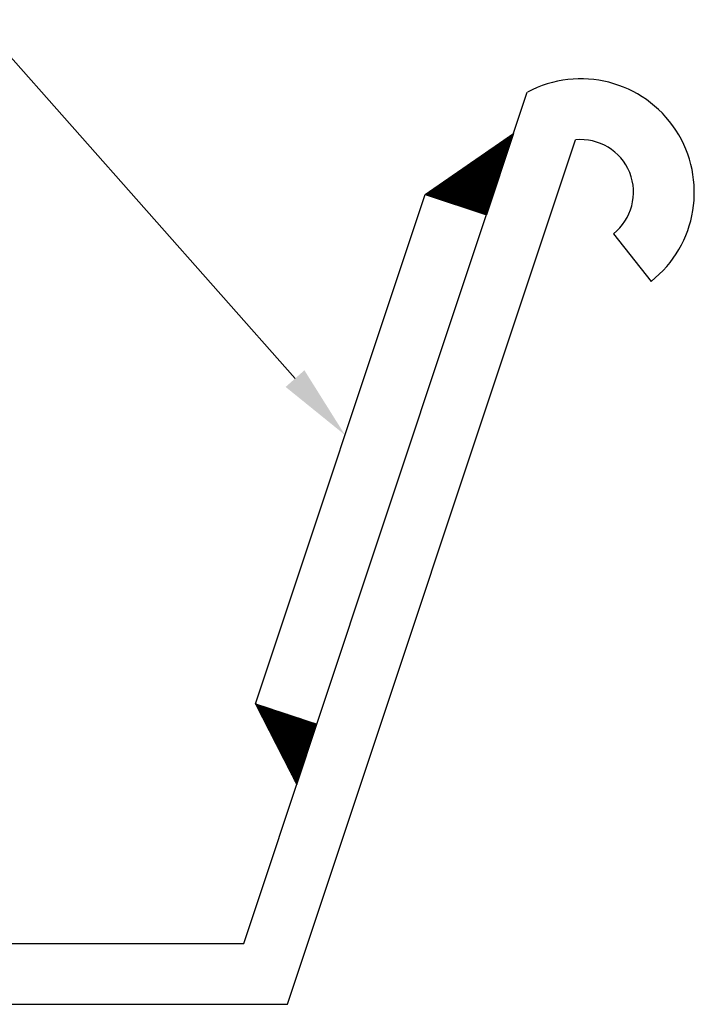
# Model space of a CAD drawing. Extents: x 2757 to 15637, y -588 to 5352.
# Drawn here: x 3000 to 3012, y 1212 to 1229 of the extents above; entities that cross this region are included whole.
import ezdxf

# ---------------------------------------------------------------- set-up
doc = ezdxf.new("R2010")
doc.units = 0
doc.header["$LTSCALE"] = 0.1
doc.header["$MEASUREMENT"] = 0
for name, color, linetype in [('1', 1, 'CONTINUOUS'), ('2', 1, 'CONTINUOUS'), ('3', 3, 'CONTINUOUS')]:
    doc.layers.add(name, color=color, linetype=linetype)

msp = doc.modelspace()

# ---------------------------------------------------------------- linework, layer by layer
at = {"layer": '1', "linetype": 'Continuous'}
for p, q in [((3007.19, 1226.099), (3008.758, 1227.179)), ((3007.19, 1226.099), (3008.758, 1227.179)), ((3007.512, 1225.991), (3008.571, 1227.05)), ((3007.521, 1225.988), (3008.612, 1227.078)), ((3007.531, 1225.985), (3008.652, 1227.106)), ((3007.54, 1225.982), (3008.693, 1227.134)), ((3007.55, 1225.979), (3008.734, 1227.163)), ((3007.559, 1225.975), (3008.756, 1227.172)), ((3007.569, 1225.972), (3008.749, 1227.153)), ((3007.578, 1225.969), (3008.743, 1227.134)), ((3007.588, 1225.966), (3008.737, 1227.115)), ((3007.597, 1225.963), (3008.73, 1227.096)), ((3007.607, 1225.96), (3008.724, 1227.077)), ((3007.616, 1225.956), (3008.718, 1227.058)), ((3008.758, 1227.179), (3008.277, 1225.736)), ((3008.681, 1226.949), (3008.576, 1227.054)), ((3008.685, 1226.958), (3008.584, 1227.059)), ((3008.688, 1226.968), (3008.591, 1227.064)), ((3008.691, 1226.977), (3008.599, 1227.069)), ((3008.694, 1226.987), (3008.606, 1227.075)), ((3008.697, 1226.996), (3008.614, 1227.08)), ((3008.7, 1227.006), (3008.621, 1227.085)), ((3008.704, 1227.015), (3008.629, 1227.09)), ((3008.707, 1227.025), (3008.636, 1227.095)), ((3008.71, 1227.034), (3008.644, 1227.1)), ((3008.713, 1227.044), (3008.651, 1227.106)), ((3008.716, 1227.053), (3008.659, 1227.111)), ((3008.719, 1227.063), (3008.666, 1227.116)), ((3008.723, 1227.072), (3008.674, 1227.121)), ((3008.726, 1227.082), (3008.681, 1227.126)), ((3008.729, 1227.091), (3008.689, 1227.131)), ((3008.732, 1227.101), (3008.696, 1227.137)), ((3008.735, 1227.11), (3008.704, 1227.142)), ((3008.738, 1227.12), (3008.711, 1227.147)), ((3008.742, 1227.129), (3008.719, 1227.152)), ((3008.745, 1227.139), (3008.726, 1227.157)), ((3008.748, 1227.148), (3008.734, 1227.162)), ((3008.751, 1227.158), (3008.741, 1227.168)), ((3008.754, 1227.167), (3008.749, 1227.173)), ((3008.757, 1227.177), (3008.756, 1227.178)), ((3007.455, 1226.01), (3008.326, 1226.882)), ((3007.464, 1226.007), (3008.367, 1226.91)), ((3007.474, 1226.004), (3008.408, 1226.938)), ((3007.483, 1226.001), (3008.449, 1226.966)), ((3007.493, 1225.998), (3008.489, 1226.994)), ((3007.502, 1225.994), (3008.53, 1227.022)), ((3007.626, 1225.953), (3008.711, 1227.039)), ((3007.635, 1225.95), (3008.705, 1227.02)), ((3007.645, 1225.947), (3008.699, 1227.001)), ((3007.654, 1225.944), (3008.692, 1226.982)), ((3007.664, 1225.941), (3008.686, 1226.963)), ((3007.673, 1225.937), (3008.68, 1226.944)), ((3007.683, 1225.934), (3008.673, 1226.925)), ((3007.692, 1225.931), (3008.667, 1226.906)), ((3007.702, 1225.928), (3008.661, 1226.887)), ((3008.574, 1226.626), (3008.321, 1226.878)), ((3008.577, 1226.635), (3008.329, 1226.883)), ((3008.58, 1226.645), (3008.336, 1226.889)), ((3008.583, 1226.654), (3008.344, 1226.894)), ((3008.586, 1226.664), (3008.351, 1226.899)), ((3008.59, 1226.673), (3008.359, 1226.904)), ((3008.593, 1226.683), (3008.366, 1226.909)), ((3008.596, 1226.692), (3008.374, 1226.914)), ((3008.599, 1226.702), (3008.381, 1226.92)), ((3008.602, 1226.711), (3008.389, 1226.925)), ((3008.605, 1226.721), (3008.396, 1226.93)), ((3008.609, 1226.73), (3008.404, 1226.935)), ((3008.612, 1226.74), (3008.411, 1226.94)), ((3008.615, 1226.749), (3008.419, 1226.945)), ((3008.618, 1226.759), (3008.426, 1226.951)), ((3008.621, 1226.768), (3008.434, 1226.956)), ((3008.624, 1226.778), (3008.441, 1226.961)), ((3008.628, 1226.787), (3008.449, 1226.966)), ((3008.631, 1226.797), (3008.456, 1226.971)), ((3008.634, 1226.806), (3008.464, 1226.976)), ((3008.637, 1226.816), (3008.471, 1226.982)), ((3008.64, 1226.825), (3008.479, 1226.987)), ((3008.643, 1226.835), (3008.486, 1226.992)), ((3008.647, 1226.844), (3008.494, 1226.997)), ((3008.65, 1226.854), (3008.501, 1227.002)), ((3008.653, 1226.863), (3008.509, 1227.007)), ((3008.656, 1226.873), (3008.516, 1227.013)), ((3008.659, 1226.882), (3008.524, 1227.018)), ((3008.662, 1226.892), (3008.531, 1227.023)), ((3008.666, 1226.901), (3008.539, 1227.028)), ((3008.669, 1226.911), (3008.546, 1227.033)), ((3008.672, 1226.92), (3008.554, 1227.038)), ((3008.675, 1226.93), (3008.561, 1227.044)), ((3008.678, 1226.939), (3008.569, 1227.049)), ((3007.398, 1226.029), (3008.082, 1226.713)), ((3007.407, 1226.026), (3008.123, 1226.742)), ((3007.417, 1226.023), (3008.164, 1226.77)), ((3007.426, 1226.02), (3008.204, 1226.798)), ((3007.436, 1226.017), (3008.245, 1226.826)), ((3007.445, 1226.013), (3008.286, 1226.854)), ((3007.711, 1225.925), (3008.654, 1226.868)), ((3007.721, 1225.922), (3008.648, 1226.849)), ((3007.73, 1225.918), (3008.642, 1226.83)), ((3007.74, 1225.915), (3008.635, 1226.811)), ((3007.749, 1225.912), (3008.629, 1226.792)), ((3007.759, 1225.909), (3008.623, 1226.773)), ((3007.768, 1225.906), (3008.616, 1226.754)), ((3007.778, 1225.903), (3008.61, 1226.735)), ((3007.787, 1225.899), (3008.604, 1226.716)), ((3008.466, 1226.303), (3008.066, 1226.703)), ((3008.469, 1226.312), (3008.074, 1226.708)), ((3008.472, 1226.322), (3008.081, 1226.713)), ((3008.476, 1226.331), (3008.089, 1226.718)), ((3008.479, 1226.341), (3008.096, 1226.723)), ((3008.482, 1226.35), (3008.104, 1226.728)), ((3008.485, 1226.36), (3008.111, 1226.734)), ((3008.488, 1226.369), (3008.119, 1226.739)), ((3008.491, 1226.379), (3008.126, 1226.744)), ((3008.495, 1226.388), (3008.134, 1226.749)), ((3008.498, 1226.398), (3008.141, 1226.754)), ((3008.501, 1226.407), (3008.149, 1226.759)), ((3008.504, 1226.417), (3008.156, 1226.765)), ((3008.507, 1226.426), (3008.164, 1226.77)), ((3008.51, 1226.436), (3008.171, 1226.775)), ((3008.514, 1226.445), (3008.179, 1226.78)), ((3008.517, 1226.455), (3008.186, 1226.785)), ((3008.52, 1226.464), (3008.194, 1226.79)), ((3008.523, 1226.474), (3008.201, 1226.796)), ((3008.526, 1226.483), (3008.209, 1226.801)), ((3008.529, 1226.493), (3008.216, 1226.806)), ((3008.533, 1226.502), (3008.224, 1226.811)), ((3008.536, 1226.512), (3008.231, 1226.816)), ((3008.539, 1226.521), (3008.239, 1226.821)), ((3008.542, 1226.531), (3008.246, 1226.827)), ((3008.545, 1226.54), (3008.254, 1226.832)), ((3008.548, 1226.55), (3008.261, 1226.837)), ((3008.552, 1226.559), (3008.269, 1226.842)), ((3008.555, 1226.569), (3008.276, 1226.847)), ((3008.558, 1226.578), (3008.284, 1226.852)), ((3008.561, 1226.588), (3008.291, 1226.858)), ((3008.564, 1226.597), (3008.299, 1226.863)), ((3008.567, 1226.607), (3008.306, 1226.868)), ((3008.571, 1226.616), (3008.314, 1226.873)), ((3007.341, 1226.048), (3007.838, 1226.545)), ((3007.35, 1226.045), (3007.878, 1226.573)), ((3007.36, 1226.042), (3007.919, 1226.601)), ((3007.369, 1226.039), (3007.96, 1226.629)), ((3007.379, 1226.036), (3008.001, 1226.657)), ((3007.388, 1226.032), (3008.041, 1226.685)), ((3007.797, 1225.896), (3008.597, 1226.697)), ((3007.806, 1225.893), (3008.591, 1226.678)), ((3008.358, 1225.98), (3007.811, 1226.527)), ((3007.816, 1225.89), (3008.585, 1226.659)), ((3008.362, 1225.989), (3007.819, 1226.532)), ((3007.825, 1225.887), (3008.578, 1226.64)), ((3008.365, 1225.999), (3007.826, 1226.537)), ((3008.368, 1226.008), (3007.834, 1226.542)), ((3007.835, 1225.884), (3008.572, 1226.621)), ((3008.371, 1226.018), (3007.841, 1226.548)), ((3007.844, 1225.88), (3008.566, 1226.602)), ((3008.374, 1226.027), (3007.849, 1226.553)), ((3007.854, 1225.877), (3008.56, 1226.583)), ((3008.377, 1226.037), (3007.856, 1226.558)), ((3007.863, 1225.874), (3008.553, 1226.564)), ((3008.381, 1226.046), (3007.864, 1226.563)), ((3008.384, 1226.056), (3007.871, 1226.568)), ((3007.873, 1225.871), (3008.547, 1226.545)), ((3008.387, 1226.065), (3007.879, 1226.573)), ((3008.39, 1226.075), (3007.886, 1226.579)), ((3008.393, 1226.084), (3007.894, 1226.584)), ((3008.396, 1226.094), (3007.901, 1226.589)), ((3008.4, 1226.103), (3007.909, 1226.594)), ((3008.403, 1226.113), (3007.916, 1226.599)), ((3008.406, 1226.122), (3007.924, 1226.604)), ((3008.409, 1226.132), (3007.931, 1226.61)), ((3008.412, 1226.141), (3007.939, 1226.615)), ((3008.415, 1226.151), (3007.946, 1226.62)), ((3008.419, 1226.16), (3007.954, 1226.625)), ((3008.422, 1226.17), (3007.961, 1226.63)), ((3008.425, 1226.179), (3007.969, 1226.635)), ((3008.428, 1226.189), (3007.976, 1226.641)), ((3008.431, 1226.198), (3007.984, 1226.646)), ((3008.434, 1226.208), (3007.991, 1226.651)), ((3008.438, 1226.217), (3007.999, 1226.656)), ((3008.441, 1226.227), (3008.006, 1226.661)), ((3008.444, 1226.236), (3008.014, 1226.666)), ((3008.447, 1226.246), (3008.021, 1226.672)), ((3008.45, 1226.255), (3008.029, 1226.677)), ((3008.453, 1226.265), (3008.036, 1226.682)), ((3008.457, 1226.274), (3008.044, 1226.687)), ((3008.46, 1226.284), (3008.051, 1226.692)), ((3008.463, 1226.293), (3008.059, 1226.697)), ((3007.284, 1226.067), (3007.593, 1226.377)), ((3007.293, 1226.064), (3007.634, 1226.405)), ((3007.303, 1226.061), (3007.675, 1226.433)), ((3007.312, 1226.058), (3007.715, 1226.461)), ((3007.322, 1226.055), (3007.756, 1226.489)), ((3007.331, 1226.051), (3007.797, 1226.517)), ((3008.138, 1225.783), (3007.564, 1226.356)), ((3008.157, 1225.776), (3007.571, 1226.362)), ((3008.176, 1225.77), (3007.579, 1226.367)), ((3008.195, 1225.764), (3007.586, 1226.372)), ((3008.214, 1225.757), (3007.594, 1226.377)), ((3008.233, 1225.751), (3007.601, 1226.382)), ((3008.252, 1225.745), (3007.609, 1226.387)), ((3008.271, 1225.738), (3007.616, 1226.393)), ((3008.279, 1225.742), (3007.624, 1226.398)), ((3008.282, 1225.752), (3007.631, 1226.403)), ((3008.286, 1225.761), (3007.639, 1226.408)), ((3008.289, 1225.771), (3007.646, 1226.413)), ((3008.292, 1225.78), (3007.654, 1226.418)), ((3008.295, 1225.79), (3007.661, 1226.424)), ((3008.298, 1225.799), (3007.669, 1226.429)), ((3008.301, 1225.809), (3007.676, 1226.434)), ((3008.305, 1225.818), (3007.684, 1226.439)), ((3008.308, 1225.828), (3007.691, 1226.444)), ((3008.311, 1225.837), (3007.699, 1226.449)), ((3008.314, 1225.847), (3007.706, 1226.455)), ((3008.317, 1225.856), (3007.714, 1226.46)), ((3008.32, 1225.866), (3007.721, 1226.465)), ((3008.324, 1225.875), (3007.729, 1226.47)), ((3008.327, 1225.885), (3007.736, 1226.475)), ((3008.33, 1225.894), (3007.744, 1226.48)), ((3008.333, 1225.904), (3007.751, 1226.486)), ((3008.336, 1225.913), (3007.759, 1226.491)), ((3008.339, 1225.923), (3007.766, 1226.496)), ((3008.343, 1225.932), (3007.774, 1226.501)), ((3008.346, 1225.942), (3007.781, 1226.506)), ((3008.349, 1225.951), (3007.789, 1226.511)), ((3008.352, 1225.961), (3007.796, 1226.517)), ((3008.355, 1225.97), (3007.804, 1226.522)), ((3007.882, 1225.868), (3008.541, 1226.526)), ((3007.892, 1225.865), (3008.534, 1226.507)), ((3007.901, 1225.861), (3008.528, 1226.488)), ((3007.911, 1225.858), (3008.522, 1226.469)), ((3007.92, 1225.855), (3008.515, 1226.45)), ((3007.93, 1225.852), (3008.509, 1226.431)), ((3007.939, 1225.849), (3008.503, 1226.412)), ((3007.949, 1225.846), (3008.496, 1226.393)), ((3007.958, 1225.842), (3008.49, 1226.374)), ((3007.968, 1225.839), (3008.484, 1226.355)), ((3007.217, 1226.089), (3007.308, 1226.18)), ((3007.227, 1226.086), (3007.349, 1226.208)), ((3007.236, 1226.083), (3007.39, 1226.236)), ((3007.246, 1226.08), (3007.43, 1226.264)), ((3007.255, 1226.077), (3007.471, 1226.292)), ((3007.265, 1226.074), (3007.512, 1226.32)), ((3007.274, 1226.07), (3007.552, 1226.349)), ((3007.492, 1225.998), (3007.309, 1226.181)), ((3007.511, 1225.992), (3007.317, 1226.186)), ((3007.53, 1225.985), (3007.324, 1226.191)), ((3007.549, 1225.979), (3007.332, 1226.196)), ((3007.568, 1225.973), (3007.339, 1226.201)), ((3007.587, 1225.966), (3007.347, 1226.207)), ((3007.606, 1225.96), (3007.354, 1226.212)), ((3007.625, 1225.954), (3007.362, 1226.217)), ((3007.644, 1225.947), (3007.369, 1226.222)), ((3007.663, 1225.941), (3007.376, 1226.227)), ((3007.682, 1225.935), (3007.384, 1226.232)), ((3007.701, 1225.928), (3007.391, 1226.238)), ((3007.72, 1225.922), (3007.399, 1226.243)), ((3007.739, 1225.916), (3007.406, 1226.248)), ((3007.758, 1225.909), (3007.414, 1226.253)), ((3007.777, 1225.903), (3007.421, 1226.258)), ((3007.796, 1225.897), (3007.429, 1226.263)), ((3007.815, 1225.89), (3007.436, 1226.269)), ((3007.834, 1225.884), (3007.444, 1226.274)), ((3007.853, 1225.878), (3007.451, 1226.279)), ((3007.872, 1225.871), (3007.459, 1226.284)), ((3007.891, 1225.865), (3007.466, 1226.289)), ((3007.91, 1225.859), (3007.474, 1226.294)), ((3007.929, 1225.852), (3007.481, 1226.3)), ((3007.948, 1225.846), (3007.489, 1226.305)), ((3007.967, 1225.84), (3007.496, 1226.31)), ((3007.986, 1225.833), (3007.504, 1226.315)), ((3008.005, 1225.827), (3007.511, 1226.32)), ((3008.024, 1225.821), (3007.519, 1226.325)), ((3008.043, 1225.814), (3007.526, 1226.331)), ((3008.062, 1225.808), (3007.534, 1226.336)), ((3008.081, 1225.802), (3007.541, 1226.341)), ((3008.1, 1225.795), (3007.549, 1226.346)), ((3008.119, 1225.789), (3007.556, 1226.351)), ((3007.977, 1225.836), (3008.477, 1226.336)), ((3007.987, 1225.833), (3008.471, 1226.317)), ((3007.996, 1225.83), (3008.465, 1226.298)), ((3008.006, 1225.827), (3008.458, 1226.279)), ((3008.015, 1225.823), (3008.452, 1226.26)), ((3008.025, 1225.82), (3008.446, 1226.241)), ((3008.034, 1225.817), (3008.439, 1226.222)), ((3008.044, 1225.814), (3008.433, 1226.203)), ((3008.053, 1225.811), (3008.427, 1226.184)), ((3007.19, 1226.099), (3008.277, 1225.736)), ((3007.207, 1226.093), (3007.197, 1226.103)), ((3007.198, 1226.096), (3007.227, 1226.124)), ((3007.226, 1226.087), (3007.204, 1226.108)), ((3007.208, 1226.093), (3007.267, 1226.152)), ((3007.245, 1226.08), (3007.212, 1226.114)), ((3007.264, 1226.074), (3007.219, 1226.119)), ((3007.283, 1226.068), (3007.227, 1226.124)), ((3007.302, 1226.061), (3007.234, 1226.129)), ((3007.321, 1226.055), (3007.242, 1226.134)), ((3007.34, 1226.049), (3007.249, 1226.139)), ((3007.359, 1226.042), (3007.257, 1226.145)), ((3007.378, 1226.036), (3007.264, 1226.15)), ((3007.397, 1226.03), (3007.272, 1226.155)), ((3007.416, 1226.023), (3007.279, 1226.16)), ((3007.435, 1226.017), (3007.287, 1226.165)), ((3007.454, 1226.011), (3007.294, 1226.17)), ((3007.473, 1226.004), (3007.302, 1226.176)), ((3008.063, 1225.808), (3008.42, 1226.165)), ((3008.072, 1225.804), (3008.414, 1226.146)), ((3008.082, 1225.801), (3008.408, 1226.127)), ((3008.091, 1225.798), (3008.401, 1226.108)), ((3008.101, 1225.795), (3008.395, 1226.089)), ((3008.11, 1225.792), (3008.389, 1226.07)), ((3008.12, 1225.789), (3008.382, 1226.051)), ((3008.129, 1225.785), (3008.376, 1226.032)), ((3008.139, 1225.782), (3008.37, 1226.013)), ((3008.148, 1225.779), (3008.363, 1225.994)), ((3008.158, 1225.776), (3008.357, 1225.975)), ((3008.167, 1225.773), (3008.351, 1225.956)), ((3008.177, 1225.77), (3008.344, 1225.937)), ((3008.186, 1225.766), (3008.338, 1225.918)), ((3008.196, 1225.763), (3008.332, 1225.899)), ((3008.205, 1225.76), (3008.325, 1225.88)), ((3008.215, 1225.757), (3008.319, 1225.861)), ((3008.224, 1225.754), (3008.313, 1225.842)), ((3008.234, 1225.751), (3008.306, 1225.823)), ((3008.243, 1225.747), (3008.3, 1225.804)), ((3008.253, 1225.744), (3008.294, 1225.785)), ((3008.262, 1225.741), (3008.287, 1225.766)), ((3008.272, 1225.738), (3008.281, 1225.747)), ((3004.179, 1217.067), (3004.91, 1215.634)), ((3004.179, 1217.067), (3004.91, 1215.634)), ((3004.179, 1217.067), (3005.267, 1216.705)), ((3004.181, 1217.063), (3004.184, 1217.066)), ((3005.085, 1216.159), (3004.183, 1217.06)), ((3004.186, 1217.055), (3004.194, 1217.063)), ((3004.19, 1217.046), (3004.203, 1217.059)), ((3005.088, 1216.168), (3004.193, 1217.063)), ((3004.194, 1217.038), (3004.213, 1217.056)), ((3005.082, 1216.149), (3004.196, 1217.034)), ((3004.199, 1217.03), (3004.222, 1217.053)), ((3004.203, 1217.021), (3004.232, 1217.05)), ((3004.207, 1217.013), (3004.241, 1217.047)), ((3005.078, 1216.14), (3004.209, 1217.009)), ((3004.211, 1217.004), (3004.251, 1217.044)), ((3005.091, 1216.178), (3004.212, 1217.056)), ((3004.216, 1216.996), (3004.26, 1217.04)), ((3004.22, 1216.988), (3004.27, 1217.037)), ((3005.075, 1216.13), (3004.222, 1216.983)), ((3004.224, 1216.979), (3004.279, 1217.034)), ((3004.228, 1216.971), (3004.288, 1217.031)), ((3005.094, 1216.187), (3004.231, 1217.05)), ((3004.233, 1216.962), (3004.298, 1217.028)), ((3005.072, 1216.121), (3004.236, 1216.957)), ((3004.237, 1216.954), (3004.307, 1217.025)), ((3004.241, 1216.946), (3004.317, 1217.021)), ((3004.246, 1216.937), (3004.326, 1217.018)), ((3005.069, 1216.111), (3004.249, 1216.931)), ((3005.097, 1216.197), (3004.25, 1217.044)), ((3004.25, 1216.929), (3004.336, 1217.015)), ((3004.254, 1216.921), (3004.345, 1217.012)), ((3004.258, 1216.912), (3004.355, 1217.009)), ((3004.263, 1216.904), (3004.364, 1217.006)), ((3004.267, 1216.895), (3004.374, 1217.002)), ((3005.101, 1216.206), (3004.269, 1217.037)), ((3004.271, 1216.887), (3004.383, 1216.999)), ((3004.276, 1216.879), (3004.393, 1216.996)), ((3004.28, 1216.87), (3004.402, 1216.993)), ((3004.284, 1216.862), (3004.412, 1216.99)), ((3005.104, 1216.216), (3004.288, 1217.031)), ((3004.288, 1216.853), (3004.421, 1216.987)), ((3004.293, 1216.845), (3004.431, 1216.983)), ((3004.297, 1216.837), (3004.44, 1216.98)), ((3004.301, 1216.828), (3004.45, 1216.977)), ((3004.305, 1216.82), (3004.459, 1216.974)), ((3005.107, 1216.225), (3004.307, 1217.025)), ((3004.31, 1216.812), (3004.469, 1216.971)), ((3004.314, 1216.803), (3004.478, 1216.968)), ((3004.318, 1216.795), (3004.488, 1216.964)), ((3004.323, 1216.786), (3004.497, 1216.961)), ((3005.11, 1216.235), (3004.326, 1217.018)), ((3004.327, 1216.778), (3004.507, 1216.958)), ((3004.331, 1216.77), (3004.516, 1216.955)), ((3004.335, 1216.761), (3004.526, 1216.952)), ((3004.34, 1216.753), (3004.535, 1216.949)), ((3004.344, 1216.744), (3004.545, 1216.945)), ((3005.113, 1216.244), (3004.345, 1217.012)), ((3004.348, 1216.736), (3004.554, 1216.942)), ((3004.353, 1216.728), (3004.564, 1216.939)), ((3004.357, 1216.719), (3004.573, 1216.936)), ((3004.361, 1216.711), (3004.583, 1216.933)), ((3005.116, 1216.254), (3004.364, 1217.006)), ((3004.365, 1216.702), (3004.592, 1216.93)), ((3004.37, 1216.694), (3004.602, 1216.926)), ((3004.374, 1216.686), (3004.611, 1216.923)), ((3005.12, 1216.263), (3004.383, 1216.999)), ((3005.123, 1216.272), (3004.402, 1216.993)), ((3005.126, 1216.282), (3004.421, 1216.987)), ((3005.129, 1216.291), (3004.44, 1216.98)), ((3005.132, 1216.301), (3004.459, 1216.974)), ((3005.135, 1216.31), (3004.478, 1216.968)), ((3005.138, 1216.32), (3004.497, 1216.961)), ((3005.142, 1216.329), (3004.516, 1216.955)), ((3005.145, 1216.339), (3004.535, 1216.949)), ((3005.148, 1216.348), (3004.554, 1216.942)), ((3005.151, 1216.358), (3004.573, 1216.936)), ((3005.154, 1216.367), (3004.592, 1216.93)), ((3005.157, 1216.377), (3004.611, 1216.923)), ((3005.066, 1216.102), (3004.262, 1216.905)), ((3005.063, 1216.092), (3004.275, 1216.879)), ((3005.059, 1216.083), (3004.288, 1216.854)), ((3005.056, 1216.073), (3004.301, 1216.828)), ((3005.053, 1216.064), (3004.315, 1216.802)), ((3005.05, 1216.054), (3004.328, 1216.776)), ((3005.047, 1216.045), (3004.341, 1216.75)), ((3004.378, 1216.677), (3004.621, 1216.92)), ((3004.382, 1216.669), (3004.63, 1216.917)), ((3004.387, 1216.661), (3004.64, 1216.914)), ((3004.391, 1216.652), (3004.649, 1216.911)), ((3004.395, 1216.644), (3004.659, 1216.907)), ((3004.4, 1216.635), (3004.668, 1216.904)), ((3004.404, 1216.627), (3004.678, 1216.901)), ((3004.408, 1216.619), (3004.687, 1216.898)), ((3004.412, 1216.61), (3004.697, 1216.895)), ((3004.417, 1216.602), (3004.706, 1216.892)), ((3004.421, 1216.593), (3004.716, 1216.888)), ((3004.425, 1216.585), (3004.725, 1216.885)), ((3004.429, 1216.577), (3004.735, 1216.882)), ((3004.434, 1216.568), (3004.744, 1216.879)), ((3004.438, 1216.56), (3004.754, 1216.876)), ((3004.442, 1216.551), (3004.763, 1216.873)), ((3004.447, 1216.543), (3004.773, 1216.869)), ((3004.451, 1216.535), (3004.782, 1216.866)), ((3004.455, 1216.526), (3004.792, 1216.863)), ((3004.459, 1216.518), (3004.801, 1216.86)), ((3004.464, 1216.51), (3004.811, 1216.857)), ((3004.468, 1216.501), (3004.82, 1216.854)), ((3004.472, 1216.493), (3004.83, 1216.85)), ((3004.477, 1216.484), (3004.839, 1216.847)), ((3004.481, 1216.476), (3004.849, 1216.844)), ((3004.485, 1216.468), (3004.858, 1216.841)), ((3004.489, 1216.459), (3004.868, 1216.838)), ((3004.494, 1216.451), (3004.877, 1216.835)), ((3004.498, 1216.442), (3004.887, 1216.831)), ((3004.502, 1216.434), (3004.896, 1216.828)), ((3004.506, 1216.426), (3004.906, 1216.825)), ((3004.511, 1216.417), (3004.915, 1216.822)), ((3004.515, 1216.409), (3004.925, 1216.819)), ((3004.519, 1216.4), (3004.934, 1216.816)), ((3004.524, 1216.392), (3004.944, 1216.812)), ((3004.528, 1216.384), (3004.953, 1216.809)), ((3004.532, 1216.375), (3004.963, 1216.806)), ((3004.536, 1216.367), (3004.972, 1216.803)), ((3004.541, 1216.359), (3004.982, 1216.8)), ((3004.545, 1216.35), (3004.991, 1216.797)), ((3004.549, 1216.342), (3005.001, 1216.793)), ((3004.553, 1216.333), (3005.01, 1216.79)), ((3004.558, 1216.325), (3005.02, 1216.787)), ((3004.562, 1216.317), (3005.029, 1216.784)), ((3004.566, 1216.308), (3005.039, 1216.781)), ((3004.571, 1216.3), (3005.048, 1216.778)), ((3004.575, 1216.291), (3005.058, 1216.774)), ((3004.579, 1216.283), (3005.067, 1216.771)), ((3004.583, 1216.275), (3005.077, 1216.768)), ((3004.588, 1216.266), (3005.086, 1216.765)), ((3004.592, 1216.258), (3005.096, 1216.762)), ((3004.596, 1216.25), (3005.105, 1216.759)), ((3004.601, 1216.241), (3005.115, 1216.755)), ((3004.605, 1216.233), (3005.124, 1216.752)), ((3004.609, 1216.224), (3005.134, 1216.749)), ((3005.161, 1216.386), (3004.63, 1216.917)), ((3005.164, 1216.396), (3004.649, 1216.911)), ((3005.167, 1216.405), (3004.668, 1216.904)), ((3005.17, 1216.415), (3004.687, 1216.898)), ((3005.173, 1216.424), (3004.706, 1216.892)), ((3005.176, 1216.434), (3004.725, 1216.885)), ((3005.18, 1216.443), (3004.744, 1216.879)), ((3005.183, 1216.453), (3004.763, 1216.873)), ((3005.186, 1216.462), (3004.782, 1216.866)), ((3005.189, 1216.472), (3004.801, 1216.86)), ((3005.192, 1216.481), (3004.82, 1216.854)), ((3005.195, 1216.491), (3004.839, 1216.847)), ((3005.199, 1216.5), (3004.858, 1216.841)), ((3005.202, 1216.51), (3004.877, 1216.835)), ((3005.205, 1216.519), (3004.896, 1216.828)), ((3005.208, 1216.529), (3004.915, 1216.822)), ((3005.211, 1216.538), (3004.934, 1216.816)), ((3005.214, 1216.548), (3004.953, 1216.809)), ((3005.218, 1216.557), (3004.972, 1216.803)), ((3005.221, 1216.567), (3004.991, 1216.797)), ((3005.224, 1216.576), (3005.01, 1216.79)), ((3005.227, 1216.586), (3005.029, 1216.784)), ((3005.23, 1216.595), (3005.048, 1216.778)), ((3005.233, 1216.605), (3005.067, 1216.771)), ((3005.237, 1216.614), (3005.086, 1216.765)), ((3005.24, 1216.624), (3005.105, 1216.759)), ((3005.243, 1216.633), (3005.124, 1216.752)), ((3005.044, 1216.035), (3004.354, 1216.724)), ((3005.04, 1216.026), (3004.367, 1216.699)), ((3005.037, 1216.016), (3004.38, 1216.673)), ((3005.034, 1216.007), (3004.394, 1216.647)), ((3005.031, 1215.997), (3004.407, 1216.621)), ((3005.028, 1215.988), (3004.42, 1216.595)), ((3004.613, 1216.216), (3005.143, 1216.746)), ((3004.618, 1216.208), (3005.153, 1216.743)), ((3004.622, 1216.199), (3005.162, 1216.74)), ((3004.626, 1216.191), (3005.172, 1216.736)), ((3004.63, 1216.182), (3005.181, 1216.733)), ((3004.635, 1216.174), (3005.191, 1216.73)), ((3004.639, 1216.166), (3005.2, 1216.727)), ((3004.643, 1216.157), (3005.21, 1216.724)), ((3004.648, 1216.149), (3005.219, 1216.721)), ((3004.652, 1216.14), (3005.229, 1216.717)), ((3004.656, 1216.132), (3005.238, 1216.714)), ((3004.66, 1216.124), (3005.248, 1216.711)), ((3004.665, 1216.115), (3005.257, 1216.708)), ((3004.669, 1216.107), (3005.267, 1216.705)), ((3004.673, 1216.099), (3005.26, 1216.686)), ((3004.678, 1216.09), (3005.254, 1216.667)), ((3004.682, 1216.082), (3005.248, 1216.648)), ((3004.686, 1216.073), (3005.241, 1216.629)), ((3004.69, 1216.065), (3005.235, 1216.61)), ((3004.695, 1216.057), (3005.229, 1216.591)), ((3004.91, 1215.634), (3005.267, 1216.705)), ((3005.246, 1216.643), (3005.143, 1216.746)), ((3005.249, 1216.652), (3005.162, 1216.74)), ((3005.252, 1216.662), (3005.181, 1216.733)), ((3005.256, 1216.671), (3005.2, 1216.727)), ((3005.259, 1216.681), (3005.219, 1216.721)), ((3005.262, 1216.69), (3005.238, 1216.714)), ((3005.265, 1216.7), (3005.257, 1216.708)), ((3005.025, 1215.978), (3004.433, 1216.569)), ((3005.021, 1215.969), (3004.446, 1216.544)), ((3005.018, 1215.959), (3004.46, 1216.518)), ((3005.015, 1215.95), (3004.473, 1216.492)), ((3005.012, 1215.94), (3004.486, 1216.466)), ((3005.009, 1215.931), (3004.499, 1216.44)), ((3005.006, 1215.921), (3004.512, 1216.414)), ((3004.699, 1216.048), (3005.222, 1216.572)), ((3004.703, 1216.04), (3005.216, 1216.553)), ((3004.707, 1216.031), (3005.21, 1216.534)), ((3004.712, 1216.023), (3005.203, 1216.515)), ((3004.716, 1216.015), (3005.197, 1216.496)), ((3004.72, 1216.006), (3005.191, 1216.477)), ((3004.725, 1215.998), (3005.184, 1216.458)), ((3004.729, 1215.989), (3005.178, 1216.439)), ((3004.733, 1215.981), (3005.172, 1216.42)), ((3004.737, 1215.973), (3005.165, 1216.401)), ((3005.002, 1215.912), (3004.525, 1216.389)), ((3004.999, 1215.902), (3004.539, 1216.363)), ((3004.996, 1215.893), (3004.552, 1216.337)), ((3004.993, 1215.883), (3004.565, 1216.311)), ((3004.99, 1215.874), (3004.578, 1216.285)), ((3004.987, 1215.864), (3004.591, 1216.259)), ((3004.983, 1215.855), (3004.604, 1216.233)), ((3004.742, 1215.964), (3005.159, 1216.382)), ((3004.746, 1215.956), (3005.153, 1216.363)), ((3004.75, 1215.948), (3005.146, 1216.344)), ((3004.754, 1215.939), (3005.14, 1216.325)), ((3004.759, 1215.931), (3005.134, 1216.306)), ((3004.763, 1215.922), (3005.127, 1216.287)), ((3004.767, 1215.914), (3005.121, 1216.268)), ((3004.772, 1215.906), (3005.115, 1216.249)), ((3004.776, 1215.897), (3005.108, 1216.23)), ((3004.98, 1215.845), (3004.618, 1216.208)), ((3004.977, 1215.836), (3004.631, 1216.182)), ((3004.974, 1215.826), (3004.644, 1216.156)), ((3004.971, 1215.817), (3004.657, 1216.13)), ((3004.968, 1215.807), (3004.67, 1216.104)), ((3004.964, 1215.798), (3004.683, 1216.078)), ((3004.961, 1215.788), (3004.697, 1216.053)), ((3004.78, 1215.889), (3005.102, 1216.211)), ((3004.784, 1215.88), (3005.096, 1216.192)), ((3004.789, 1215.872), (3005.089, 1216.173)), ((3004.793, 1215.864), (3005.083, 1216.154)), ((3004.797, 1215.855), (3005.077, 1216.135)), ((3004.802, 1215.847), (3005.07, 1216.116)), ((3004.806, 1215.839), (3005.064, 1216.097)), ((3004.81, 1215.83), (3005.058, 1216.078)), ((3004.814, 1215.822), (3005.051, 1216.059)), ((3004.958, 1215.779), (3004.71, 1216.027)), ((3004.955, 1215.769), (3004.723, 1216.001)), ((3004.952, 1215.76), (3004.736, 1215.975)), ((3004.949, 1215.75), (3004.749, 1215.949)), ((3004.945, 1215.741), (3004.763, 1215.923)), ((3004.942, 1215.731), (3004.776, 1215.898)), ((3004.819, 1215.813), (3005.045, 1216.04)), ((3004.823, 1215.805), (3005.039, 1216.021)), ((3004.827, 1215.797), (3005.032, 1216.002)), ((3004.831, 1215.788), (3005.026, 1215.983)), ((3004.836, 1215.78), (3005.02, 1215.964)), ((3004.84, 1215.771), (3005.013, 1215.945)), ((3004.844, 1215.763), (3005.007, 1215.926)), ((3004.849, 1215.755), (3005.001, 1215.907)), ((3004.853, 1215.746), (3004.994, 1215.888)), ((3004.939, 1215.722), (3004.789, 1215.872)), ((3004.936, 1215.712), (3004.802, 1215.846)), ((3004.933, 1215.703), (3004.815, 1215.82)), ((3004.93, 1215.693), (3004.828, 1215.794)), ((3004.926, 1215.684), (3004.842, 1215.768)), ((3004.923, 1215.674), (3004.855, 1215.743)), ((3004.857, 1215.738), (3004.988, 1215.869)), ((3004.861, 1215.729), (3004.982, 1215.85)), ((3004.866, 1215.721), (3004.975, 1215.831)), ((3004.92, 1215.665), (3004.868, 1215.717)), ((3004.87, 1215.713), (3004.969, 1215.812)), ((3004.874, 1215.704), (3004.963, 1215.793)), ((3004.879, 1215.696), (3004.956, 1215.774)), ((3004.883, 1215.688), (3004.95, 1215.755)), ((3004.887, 1215.679), (3004.944, 1215.736)), ((3004.891, 1215.671), (3004.937, 1215.717)), ((3004.917, 1215.655), (3004.881, 1215.691)), ((3004.914, 1215.646), (3004.894, 1215.665)), ((3004.896, 1215.662), (3004.931, 1215.698)), ((3004.9, 1215.654), (3004.925, 1215.679)), ((3004.904, 1215.646), (3004.918, 1215.66)), ((3004.911, 1215.636), (3004.907, 1215.639)), ((3004.908, 1215.637), (3004.912, 1215.641))]:
    msp.add_line(p, q, dxfattribs=at)
at = {"layer": '2'}
for p, q in [((3003.97, 1212.815), (3009.002, 1227.912)), ((3004.747, 1211.736), (3009.857, 1227.067)), ((3004.179, 1217.067), (3007.19, 1226.099)), ((3010.53, 1225.403), (3011.197, 1224.556)), ((2973.173, 1212.815), (3003.97, 1212.815)), ((2972.396, 1211.736), (3004.747, 1211.736))]:
    msp.add_line(p, q, dxfattribs=at)
for radius, end in [(2.013, 118.1457), (0.934, 95.8014)]:
    msp.add_arc((3009.952, 1226.137), radius, 308.2129, end, dxfattribs=at)
at = {"layer": '3'}
msp.add_line((3004.881, 1222.833), (2989.513, 1240.172), dxfattribs=at)
msp.add_solid([(3005.047, 1222.981), (3004.714, 1222.685), (3005.768, 1221.832)], dxfattribs=at)

doc.saveas('drawing.dxf')
